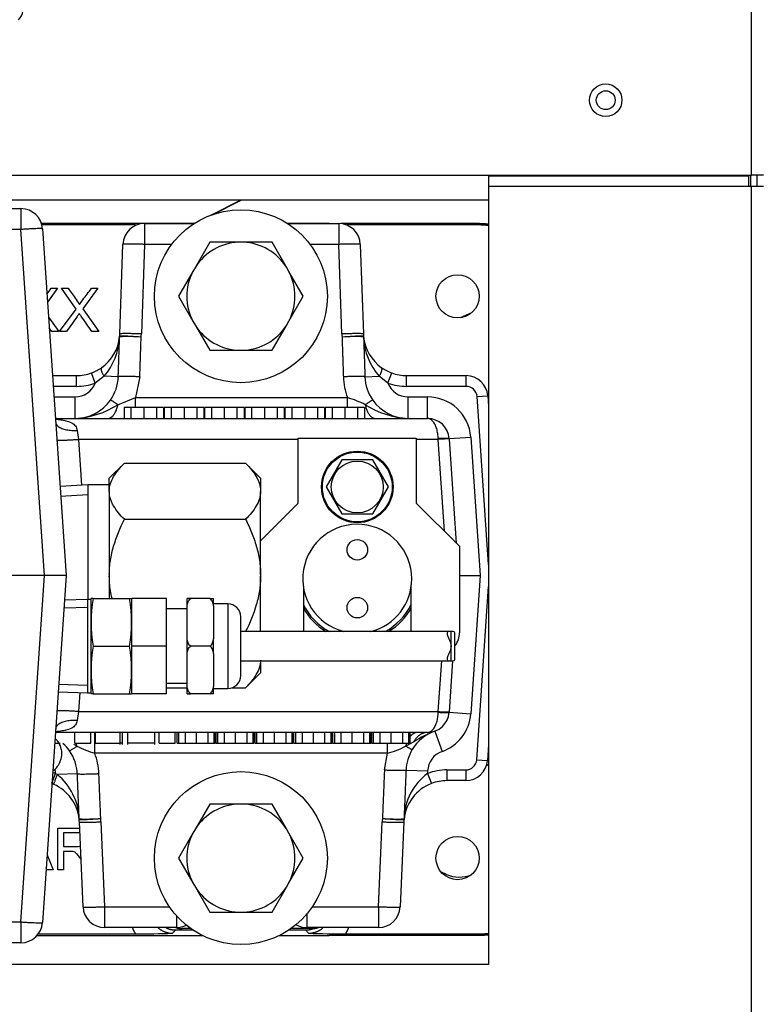
# Model space of a CAD drawing. Extents: x -27 to 97, y -20 to 50.
# Drawn here: x 40 to 44, y -11 to -5 of the extents above; entities that cross this region are included whole.
import ezdxf
from ezdxf.lldxf.tags import DXFTag

# ---------------------------------------------------------------- set-up
doc = ezdxf.new("R2010")
doc.units = 0
doc.header["$MEASUREMENT"] = 0
for name, color, linetype in [('BLT2002', 7, 'CONTINUOUS'), ('BLT7041', 7, 'CONTINUOUS'), ('BLT7720', 7, 'CONTINUOUS'), ('DEFAULT', 7, 'CONTINUOUS'), ('GKT2400', 7, 'CONTINUOUS'), ('GKT2412', 7, 'CONTINUOUS'), ('HLC2910_GASKET', 7, 'CONTINUOUS'), ('JKD6636', 7, 'CONTINUOUS'), ('JKD6981', 7, 'CONTINUOUS'), ('JKD6982', 7, 'CONTINUOUS'), ('JKD6986', 7, 'CONTINUOUS'), ('MSC2466', 7, 'CONTINUOUS'), ('RLV2011', 7, 'CONTINUOUS'), ('TST2050', 7, 'CONTINUOUS'), ('WTR4001', 7, 'CONTINUOUS'), ('WTR4500', 7, 'CONTINUOUS')]:
    doc.layers.add(name, color=color, linetype=linetype)
tags = doc.linetypes.add('HIDDEN2', pattern=[0.1875, 0.125, -0.0625]).pattern_tags.tags
tags[6:7] = [DXFTag(74, 4), DXFTag(75, 0), DXFTag(340, '0'), DXFTag(46, 0.0), DXFTag(50, 0.0), DXFTag(44, 0.0), DXFTag(45, 0.0)]
tags[4:5] = [DXFTag(74, 4), DXFTag(75, 0), DXFTag(340, '0'), DXFTag(46, 0.0), DXFTag(50, 0.0), DXFTag(44, 0.0), DXFTag(45, 0.0)]

# ---------------------------------------------------------------- blocks, each defined once
blk = doc.blocks.new('SE2')
at = {"layer": 'BLT2002', "color": 7, "linetype": 'CONTINUOUS'}
for p, q in [((41.1389, -6.2885), (41.0561, -6.4321)), ((41.3047, -6.2885), (41.1389, -6.2885)), ((41.334, -6.2885), (41.3047, -6.2885)), ((41.4998, -6.2885), (41.334, -6.2885)), ((41.5827, -6.4321), (41.4998, -6.2885)), ((41.0561, -6.4321), (41.0414, -6.4575)), ((41.5973, -6.4575), (41.5827, -6.4321)), ((41.0414, -6.4575), (40.9585, -6.601)), ((41.6802, -6.601), (41.5973, -6.4575)), ((40.9585, -6.601), (41.0414, -6.7446)), ((41.5973, -6.7446), (41.6802, -6.601)), ((41.0414, -6.7446), (41.0561, -6.77)), ((41.0561, -6.77), (41.1389, -6.9135)), ((41.4998, -6.9135), (41.5827, -6.77)), ((41.5827, -6.77), (41.5973, -6.7446)), ((41.1389, -6.9135), (41.3047, -6.9135)), ((41.3047, -6.9135), (41.334, -6.9135)), ((41.334, -6.9135), (41.4998, -6.9135)), ((41.1389, -9.5385), (41.0561, -9.6821)), ((41.3047, -9.5385), (41.1389, -9.5385)), ((41.334, -9.5385), (41.3047, -9.5385)), ((41.4998, -9.5385), (41.334, -9.5385)), ((41.5827, -9.6821), (41.4998, -9.5385)), ((41.0561, -9.6821), (41.0414, -9.7075)), ((41.5973, -9.7075), (41.5827, -9.6821)), ((41.0414, -9.7075), (40.9585, -9.851)), ((41.6802, -9.851), (41.5973, -9.7075)), ((40.9585, -9.851), (41.0414, -9.9946)), ((41.5973, -9.9946), (41.6802, -9.851)), ((41.0414, -9.9946), (41.0561, -10.02)), ((41.0561, -10.02), (41.1389, -10.1635)), ((41.4998, -10.1635), (41.5827, -10.02)), ((41.5827, -10.02), (41.5973, -9.9946)), ((41.1389, -10.1635), (41.3047, -10.1635)), ((41.3047, -10.1635), (41.334, -10.1635)), ((41.334, -10.1635), (41.4998, -10.1635))]:
    blk.add_line(p, q, dxfattribs=at)
for centre, start, end in [((41.3194, -6.601), 92.6868, 147.3132), ((41.3194, -6.601), 32.6868, 87.3132), ((41.3194, -6.601), 152.6868, 207.3132), ((41.3194, -6.601), 332.6868, 27.3132), ((41.3194, -6.601), 212.6868, 267.3132), ((41.3194, -6.601), 272.6868, 327.3132), ((41.3194, -9.851), 92.6868, 147.3132), ((41.3194, -9.851), 32.6868, 87.3132), ((41.3194, -9.851), 152.6868, 207.3132), ((41.3194, -9.851), 332.6868, 27.3132), ((41.3194, -9.851), 212.6868, 267.3132), ((41.3194, -9.851), 272.6868, 327.3132)]:
    blk.add_arc(centre, 0.3128, start, end, dxfattribs=at)
at = {"layer": 'BLT7041', "color": 7, "linetype": 'CONTINUOUS'}
for p, q in [((41.9023, -7.548), (41.8122, -7.704)), ((42.0824, -7.548), (41.9023, -7.548)), ((42.1725, -7.704), (42.0824, -7.548)), ((41.8122, -7.704), (41.9023, -7.86)), ((42.0824, -7.86), (42.1725, -7.704)), ((41.9023, -7.86), (42.0824, -7.86))]:
    blk.add_line(p, q, dxfattribs=at)
for radius in [0.207, 0.202, 0.1501]:
    blk.add_circle((41.9924, -7.704), radius, dxfattribs=at)
at = {"layer": 'BLT7720', "color": 7, "linetype": 'CONTINUOUS'}
for centre in [(41.3194, -6.601), (41.3194, -9.851)]:
    blk.add_circle(centre, 0.5, dxfattribs=at)
at = {"layer": 'GKT2400', "color": 7, "linetype": 'CONTINUOUS'}
for p, q in [((41.3184, -6.0456), (39.7923, -6.0456)), ((41.3184, -6.0456), (41.1442, -6.1327)), ((41.1524, -6.1297), (41.3206, -6.0456)), ((42.7509, -6.0456), (41.3206, -6.0456)), ((42.6521, -6.6973), (42.587, -6.7251)), ((42.5076, -9.946), (42.4784, -9.9335))]:
    blk.add_line(p, q, dxfattribs=at)
blk.add_arc((42.5814, -9.7736), 0.1875, 246.8251, 292.184, dxfattribs=at)
at = {"layer": 'GKT2412', "color": 7, "linetype": 'CONTINUOUS'}
for p, q in [((41.0303, -10.259), (40.9804, -10.259)), ((41.7304, -10.259), (41.6084, -10.259))]:
    blk.add_line(p, q, dxfattribs=at)
for centre, start, end in [((40.9804, -10.134), 252.1758, 270), ((41.7304, -10.134), 270, 287.8242)]:
    blk.add_arc(centre, 0.125, start, end, dxfattribs=at)
at = {"layer": 'HLC2910_GASKET', "color": 7, "linetype": 'CONTINUOUS'}
for centre in [(41.9924, -8.0677), (41.9924, -8.4023)]:
    blk.add_circle(centre, 0.0593, dxfattribs=at)
for radius, start, end in [(0.315, 0, 255.5521), (0.315, 284.4479, 360), (0.345, 205.2506, 242.1482), (0.3543, 208.2932, 239.404), (0.345, 297.8518, 334.7494), (0.3543, 300.596, 331.7068)]:
    blk.add_arc((41.9924, -8.235), radius, start, end, dxfattribs=at)
at = {"layer": 'JKD6636', "color": 7, "linetype": 'CONTINUOUS'}
for p, q in [((41.6514, -7.422), (42.3334, -7.422)), ((41.6514, -7.797), (41.6514, -7.422)), ((42.3334, -7.422), (42.3334, -7.797)), ((41.4334, -8.015), (41.6514, -7.797)), ((42.3334, -7.797), (42.5834, -8.047)), ((42.5834, -8.047), (42.5834, -8.547)), ((41.6804, -8.2781), (41.6804, -8.54)), ((42.3044, -8.54), (42.3044, -8.2781))]:
    blk.add_line(p, q, dxfattribs=at)
blk.add_arc((42.4584, -8.547), 0.125, 322.3674, 360, dxfattribs=at)
at = {"layer": 'JKD6981', "color": 7, "linetype": 'CONTINUOUS'}
for p, q in [((44.2729, -5.8996), (44.2729, 5.2104)), ((39.7968, -5.8996), (44.2729, -5.8996)), ((44.3409, -5.8996), (44.2729, -5.8996))]:
    blk.add_line(p, q, dxfattribs=at)
blk.add_circle((43.4289, -5.4666), 0.094, dxfattribs=at)
at = {"layer": 'JKD6982', "color": 7, "linetype": 'CONTINUOUS'}
for p, q in [((42.7509, -5.8996), (42.7509, -5.9034)), ((42.7509, -5.9034), (44.2573, -5.9034)), ((42.7509, -5.9034), (42.7509, -5.9666)), ((44.2573, -5.9034), (44.2573, -5.8996)), ((44.2573, -5.9666), (44.2573, -5.9034)), ((42.7509, -5.9666), (42.7509, -10.4666)), ((44.2573, -5.9666), (42.7509, -5.9666)), ((44.2729, -5.9666), (44.2573, -5.9666)), ((44.2729, -18.5916), (44.2729, -5.9666)), ((44.3409, -5.9666), (44.2729, -5.9666)), ((42.7509, -10.4666), (39.3885, -10.4666))]:
    blk.add_line(p, q, dxfattribs=at)
blk.add_circle((43.4289, -5.4666), 0.0545, dxfattribs=at)
at = {"layer": 'JKD6986', "color": 7, "linetype": 'CONTINUOUS'}
for p, q in [((44.2689, -5.9666), (44.2689, -5.8996)), ((44.3049, -5.9666), (44.3049, -5.8996))]:
    blk.add_line(p, q, dxfattribs=at)
at = {"layer": 'MSC2466', "color": 7, "linetype": 'CONTINUOUS'}
for p, q in [((40.6454, -7.5665), (40.5584, -7.6535)), ((40.6454, -7.5665), (41.3464, -7.5665)), ((41.4334, -7.6535), (41.3464, -7.5665)), ((40.5584, -7.7266), (40.5584, -7.6535)), ((41.4334, -7.6535), (41.4334, -7.7266)), ((40.4334, -7.691), (40.2734, -7.701)), ((40.4334, -7.691), (40.4334, -8.355)), ((40.5584, -7.691), (40.4334, -7.691)), ((40.5584, -7.7266), (40.5584, -7.7312)), ((40.5584, -7.7312), (40.5584, -8.2114)), ((41.4334, -7.7266), (41.4334, -7.7312)), ((41.4334, -8.2114), (41.4334, -7.7312)), ((40.6454, -7.8912), (41.3464, -7.8912)), ((40.5584, -8.2114), (40.5584, -8.2206)), ((40.5584, -8.2206), (40.5584, -8.3494)), ((41.4334, -8.2114), (41.4334, -8.2206)), ((41.4334, -8.54), (41.4334, -8.2206)), ((41.4334, -8.7055), (41.4334, -8.7785)), ((41.3464, -8.8655), (41.4334, -8.7785)), ((40.8883, -8.8655), (41.0083, -8.8655)), ((41.2687, -8.8655), (41.3464, -8.8655))]:
    blk.add_line(p, q, dxfattribs=at)
at = {"layer": 'MSC2466', "color": 7, "linetype": 'HIDDEN2'}
blk.add_line((40.2769, -7.7579), (40.4334, -7.7481), dxfattribs=at)
at = {"layer": 'MSC2466', "color": 7, "linetype": 'CONTINUOUS'}
for points, knots in [([(40.5584, -7.7266), (40.5586, -7.7126), (40.561, -7.6985), (40.5695, -7.671), (40.5756, -7.6574), (40.5911, -7.6307), (40.6004, -7.6174), (40.6214, -7.5915), (40.633, -7.5789), (40.6454, -7.5665)], [0, 0, 0, 0, 0.25, 0.25, 0.5, 0.5, 0.75, 0.75, 1, 1, 1, 1]), ([(41.3464, -7.5665), (41.3713, -7.5914), (41.3928, -7.6171), (41.4123, -7.6508), (41.4158, -7.6577), (41.4219, -7.6713), (41.4245, -7.6782), (41.4308, -7.6988), (41.4331, -7.7126), (41.4334, -7.7266)], [0, 0, 0, 0, 0.5, 0.5, 0.625, 0.625, 0.75, 0.75, 1, 1, 1, 1]), ([(40.6454, -7.8912), (40.6204, -7.8663), (40.5989, -7.8406), (40.5794, -7.8069), (40.5759, -7.8001), (40.5698, -7.7864), (40.5672, -7.7796), (40.5609, -7.759), (40.5586, -7.7451), (40.5584, -7.7312)], [0, 0, 0, 0, 0.5, 0.5, 0.625, 0.625, 0.75, 0.75, 1, 1, 1, 1]), ([(41.4334, -7.7312), (41.4331, -7.7451), (41.4308, -7.7592), (41.4222, -7.7868), (41.4161, -7.8003), (41.4006, -7.8271), (41.3913, -7.8403), (41.3703, -7.8662), (41.3587, -7.8789), (41.3464, -7.8912)], [0, 0, 0, 0, 0.25, 0.25, 0.5, 0.5, 0.75, 0.75, 1, 1, 1, 1]), ([(40.5584, -8.2114), (40.5586, -8.1836), (40.5609, -8.156), (40.5672, -8.1148), (40.5698, -8.1011), (40.5759, -8.0737), (40.5794, -8.06), (40.5989, -7.9924), (40.6204, -7.9411), (40.6454, -7.8912)], [0, 0, 0, 0, 0.25, 0.25, 0.375, 0.375, 0.5, 0.5, 1, 1, 1, 1]), ([(41.3464, -7.8912), (41.3589, -7.9162), (41.3705, -7.9418), (41.3914, -7.9935), (41.4007, -8.0197), (41.4161, -8.0731), (41.4222, -8.1002), (41.4287, -8.1419), (41.4303, -8.1559), (41.4326, -8.1837), (41.4332, -8.1975), (41.4334, -8.2114)], [0, 0, 0, 0, 0.25, 0.25, 0.5, 0.5, 0.75, 0.75, 0.875, 0.875, 1, 1, 1, 1]), ([(40.5741, -8.35), (40.5706, -8.3348), (40.5676, -8.3195), (40.563, -8.2901), (40.5614, -8.2761), (40.5591, -8.2483), (40.5585, -8.2345), (40.5584, -8.2206)], [0.6103547, 0.6103547, 0.6103547, 0.6103547, 0.75, 0.75, 0.875, 0.875, 1, 1, 1, 1]), ([(41.4334, -8.2206), (41.4331, -8.2484), (41.4308, -8.276), (41.4245, -8.3172), (41.4219, -8.331), (41.4158, -8.3583), (41.4123, -8.372), (41.3928, -8.4396), (41.3713, -8.4909), (41.3464, -8.5408)], [0, 0, 0, 0, 0.25, 0.25, 0.375, 0.375, 0.5, 0.5, 1, 1, 1, 1]), ([(41.4334, -8.7055), (41.4331, -8.7194), (41.4308, -8.7335), (41.4222, -8.7611), (41.4161, -8.7746), (41.4006, -8.8013), (41.3913, -8.8146), (41.3703, -8.8405), (41.3587, -8.8531), (41.3464, -8.8655)], [0, 0, 0, 0, 0.25, 0.25, 0.5, 0.5, 0.75, 0.75, 1, 1, 1, 1])]:
    blk.add_open_spline(points, degree=3, knots=knots, dxfattribs=at)
at = {"layer": 'RLV2011', "color": 7, "linetype": 'CONTINUOUS'}
blk.add_arc((39.9951, -4.9512), 0.0625, 307.5243, 360, dxfattribs=at)
at = {"layer": 'TST2050', "color": 7, "linetype": 'CONTINUOUS'}
for p, q in [((40.4324, -8.355), (40.2986, -8.3592)), ((40.4324, -8.355), (40.4324, -8.895)), ((40.4521, -8.355), (40.4324, -8.355)), ((40.4534, -8.3494), (40.4521, -8.3544)), ((40.4521, -8.3544), (40.4521, -8.8957)), ((40.4648, -8.3494), (40.4534, -8.3494)), ((40.4648, -8.3494), (40.6755, -8.3494)), ((40.6755, -8.3494), (40.687, -8.3494)), ((40.6883, -8.3544), (40.687, -8.3494)), ((40.6883, -8.625), (40.6883, -8.35)), ((40.8883, -8.35), (40.6883, -8.35)), ((40.8883, -8.625), (40.8883, -8.35)), ((41.0083, -8.3922), (41.0083, -8.35)), ((41.0296, -8.35), (41.0083, -8.35)), ((41.1399, -8.35), (41.0296, -8.35)), ((41.1399, -8.35), (41.1612, -8.35)), ((41.1612, -8.3922), (41.1612, -8.35)), ((41.0083, -8.41), (40.8883, -8.41)), ((41.0083, -8.5829), (41.0083, -8.3922)), ((41.2432, -8.38), (41.1612, -8.38)), ((41.1612, -8.3922), (41.1612, -8.5829)), ((41.2432, -8.38), (41.2432, -8.87)), ((41.3182, -8.795), (41.3182, -8.455)), ((42.5343, -8.54), (41.3182, -8.54)), ((42.5343, -8.71), (42.5343, -8.54)), ((41.0083, -8.6672), (41.0083, -8.5829)), ((41.1612, -8.6672), (41.1612, -8.5829)), ((42.5573, -8.6983), (42.5573, -8.5519)), ((40.4648, -8.625), (40.6755, -8.625)), ((40.6883, -8.9), (40.6883, -8.625)), ((40.8883, -8.625), (40.6883, -8.625)), ((40.8883, -8.9), (40.8883, -8.625)), ((41.1399, -8.625), (41.0296, -8.625)), ((41.0083, -8.8579), (41.0083, -8.6672)), ((41.1612, -8.6672), (41.1612, -8.8579)), ((41.3182, -8.71), (42.5343, -8.71)), ((40.8883, -8.84), (41.0083, -8.84)), ((41.0083, -8.9), (41.0083, -8.8579)), ((41.1612, -8.9), (41.1612, -8.8579)), ((41.1612, -8.87), (41.2432, -8.87)), ((40.2626, -8.8897), (40.4324, -8.895)), ((40.4324, -8.895), (40.4521, -8.895)), ((40.4521, -8.8957), (40.4534, -8.9006)), ((40.4648, -8.9006), (40.4534, -8.9006)), ((40.4648, -8.9006), (40.6755, -8.9006)), ((40.6755, -8.9006), (40.687, -8.9006)), ((40.687, -8.9006), (40.6883, -8.8957)), ((40.8883, -8.9), (40.6883, -8.9)), ((41.0083, -8.9), (41.0296, -8.9)), ((41.1399, -8.9), (41.0296, -8.9)), ((41.1612, -8.9), (41.1399, -8.9))]:
    blk.add_line(p, q, dxfattribs=at)
at = {"layer": 'TST2050', "color": 7, "linetype": 'HIDDEN2'}
for p, q in [((40.3, -8.4035), (40.4324, -8.3994)), ((40.264, -8.8453), (40.4324, -8.8506))]:
    blk.add_line(p, q, dxfattribs=at)
at = {"layer": 'TST2050', "color": 7, "linetype": 'CONTINUOUS'}
for centre, radius, start, end in [((41.2901, -8.4872), 0.8368, 170.5216, 189.4784), ((39.8502, -8.4872), 0.8368, 350.5216, 9.4784), ((41.2432, -8.455), 0.075, 0, 90), ((41.2901, -8.7628), 0.8368, 170.5216, 189.4784), ((39.8502, -8.7628), 0.8368, 350.5216, 9.4784), ((41.2432, -8.795), 0.075, 270, 360)]:
    blk.add_arc(centre, radius, start, end, dxfattribs=at)
for points, knots in [([(41.0083, -8.3922), (41.0092, -8.3842), (41.0107, -8.3765), (41.0153, -8.3652), (41.0172, -8.3616), (41.0223, -8.3549), (41.0255, -8.3519), (41.0296, -8.35)], [0, 0, 0, 0, 0.5, 0.5, 0.75, 0.75, 1, 1, 1, 1]), ([(41.1612, -8.3922), (41.1603, -8.3842), (41.1588, -8.3765), (41.1542, -8.3652), (41.1523, -8.3616), (41.1472, -8.3549), (41.144, -8.3519), (41.1399, -8.35)], [0, 0, 0, 0, 0.5, 0.5, 0.75, 0.75, 1, 1, 1, 1]), ([(42.5343, -8.54), (42.5241, -8.54), (42.5167, -8.5409), (42.5102, -8.5487), (42.5111, -8.5553), (42.5168, -8.5714), (42.5214, -8.5809), (42.5301, -8.6014), (42.5344, -8.613), (42.5343, -8.6374), (42.5301, -8.6488), (42.5214, -8.6693), (42.5167, -8.6786), (42.5111, -8.6947), (42.5102, -8.7014), (42.5166, -8.709), (42.5241, -8.71), (42.5343, -8.71)], [0, 0, 0, 0, 0.125, 0.125, 0.25, 0.25, 0.375, 0.375, 0.5, 0.5, 0.625, 0.625, 0.75, 0.75, 0.875, 0.875, 1, 1, 1, 1]), ([(42.5573, -8.5516), (42.5573, -8.5488), (42.5567, -8.5465), (42.5521, -8.541), (42.5446, -8.54), (42.5343, -8.54)], [0.8190744, 0.8190744, 0.8190744, 0.8190744, 0.875, 0.875, 1, 1, 1, 1]), ([(41.0296, -8.625), (41.0255, -8.6231), (41.0223, -8.6201), (41.0172, -8.6135), (41.0153, -8.6098), (41.0107, -8.5986), (41.0092, -8.5908), (41.0083, -8.5829)], [0, 0, 0, 0, 0.25, 0.25, 0.5, 0.5, 1, 1, 1, 1]), ([(41.1399, -8.625), (41.144, -8.6231), (41.1472, -8.6201), (41.1523, -8.6135), (41.1542, -8.6098), (41.1588, -8.5986), (41.1603, -8.5908), (41.1612, -8.5829)], [0, 0, 0, 0, 0.25, 0.25, 0.5, 0.5, 1, 1, 1, 1]), ([(41.0083, -8.6672), (41.0092, -8.6592), (41.0107, -8.6515), (41.0153, -8.6402), (41.0172, -8.6366), (41.0223, -8.6299), (41.0255, -8.6269), (41.0296, -8.625)], [0, 0, 0, 0, 0.5, 0.5, 0.75, 0.75, 1, 1, 1, 1]), ([(41.1612, -8.6672), (41.1603, -8.6592), (41.1588, -8.6515), (41.1542, -8.6402), (41.1523, -8.6366), (41.1472, -8.6299), (41.144, -8.6269), (41.1399, -8.625)], [0, 0, 0, 0, 0.5, 0.5, 0.75, 0.75, 1, 1, 1, 1]), ([(42.5343, -8.71), (42.5446, -8.71), (42.552, -8.7091), (42.5567, -8.7035), (42.5573, -8.7012), (42.5573, -8.6985)], [0, 0, 0, 0, 0.125, 0.125, 0.1807905, 0.1807905, 0.1807905, 0.1807905]), ([(41.0296, -8.9), (41.0255, -8.8981), (41.0223, -8.8951), (41.0172, -8.8885), (41.0153, -8.8848), (41.0107, -8.8736), (41.0092, -8.8658), (41.0083, -8.8579)], [0, 0, 0, 0, 0.25, 0.25, 0.5, 0.5, 1, 1, 1, 1]), ([(41.1399, -8.9), (41.144, -8.8981), (41.1472, -8.8951), (41.1523, -8.8885), (41.1542, -8.8848), (41.1588, -8.8736), (41.1603, -8.8658), (41.1612, -8.8579)], [0, 0, 0, 0, 0.25, 0.25, 0.5, 0.5, 1, 1, 1, 1])]:
    blk.add_open_spline(points, degree=3, knots=knots, dxfattribs=at)
at = {"layer": 'WTR4001', "color": 7, "linetype": 'CONTINUOUS'}
for p, q in [((38.3846, -6.094), (40.0475, -6.094)), ((40.0475, -6.094), (40.0475, -6.2146)), ((40.7618, -6.18), (41.0496, -6.18)), ((40.7618, -6.18), (40.7618, -6.3006)), ((41.5891, -6.18), (41.8849, -6.18)), ((41.8849, -6.18), (41.8849, -6.3006)), ((40.0475, -6.2146), (38.377, -6.2146)), ((40.1834, -8.216), (40.0475, -6.2146)), ((40.1722, -6.2105), (40.3084, -8.216)), ((40.6188, -6.8187), (40.6369, -6.3006)), ((40.7618, -6.3006), (40.7437, -6.8187)), ((40.9196, -6.3006), (40.7618, -6.3006)), ((41.8849, -6.3006), (41.7191, -6.3006)), ((41.903, -6.8187), (41.8849, -6.3006)), ((42.0098, -6.3006), (42.0279, -6.8187)), ((40.2299, -7.06), (40.3689, -7.06)), ((40.3689, -7.122), (40.3689, -7.06)), ((40.477, -7.1027), (40.4555, -7.0445)), ((42.1697, -7.1027), (42.1912, -7.0445)), ((42.2778, -7.06), (42.6221, -7.06)), ((42.2778, -7.122), (42.2778, -7.06)), ((42.6221, -7.122), (42.6221, -7.06)), ((40.528, -7.0639), (40.477, -7.1027)), ((40.6101, -7.0667), (40.528, -7.0639)), ((40.7349, -7.0667), (40.7106, -7.1874)), ((42.0366, -7.0667), (42.1187, -7.0639)), ((42.1697, -7.1027), (42.1187, -7.0639)), ((40.3689, -7.122), (40.2341, -7.122)), ((42.6221, -7.122), (42.2778, -7.122)), ((42.6849, -7.1807), (42.7468, -7.1765)), ((42.7468, -7.1765), (42.7509, -7.2367)), ((40.2382, -7.183), (40.3603, -7.183)), ((40.3603, -7.308), (40.3603, -7.183)), ((40.608, -7.2281), (40.7106, -7.1874)), ((40.7106, -7.1874), (41.9361, -7.1874)), ((40.7106, -7.2463), (40.7106, -7.1874)), ((41.9361, -7.2463), (41.9361, -7.1874)), ((42.2864, -7.183), (42.3989, -7.183)), ((42.2864, -7.308), (42.2864, -7.183)), ((42.3989, -7.308), (42.3989, -7.183)), ((42.7509, -8.1518), (42.6849, -7.1807)), ((40.6835, -7.245), (40.6438, -7.245)), ((40.6438, -7.245), (40.6438, -7.308)), ((40.7398, -7.245), (40.6546, -7.245)), ((40.7582, -7.245), (40.6835, -7.245)), ((40.6835, -7.245), (40.6835, -7.308)), ((40.8315, -7.245), (40.7582, -7.245)), ((40.7582, -7.245), (40.7582, -7.308)), ((40.8722, -7.245), (40.8315, -7.245)), ((40.8315, -7.245), (40.8315, -7.308)), ((40.8722, -7.245), (40.8722, -7.308)), ((40.916, -7.245), (40.8763, -7.245)), ((40.8763, -7.245), (40.8763, -7.308)), ((40.9908, -7.245), (40.916, -7.245)), ((40.916, -7.245), (40.916, -7.308)), ((41.064, -7.245), (40.9908, -7.245)), ((40.9908, -7.245), (40.9908, -7.308)), ((41.1047, -7.245), (41.064, -7.245)), ((41.064, -7.245), (41.064, -7.308)), ((41.1047, -7.245), (41.1047, -7.308)), ((41.1486, -7.245), (41.1089, -7.245)), ((41.1089, -7.245), (41.1089, -7.308)), ((41.2233, -7.245), (41.1486, -7.245)), ((41.1486, -7.245), (41.1486, -7.308)), ((41.2966, -7.245), (41.2233, -7.245)), ((41.2233, -7.245), (41.2233, -7.308)), ((41.3373, -7.245), (41.2966, -7.245)), ((41.2966, -7.245), (41.2966, -7.308)), ((41.3373, -7.245), (41.3373, -7.308)), ((41.3811, -7.245), (41.3414, -7.245)), ((41.3414, -7.245), (41.3414, -7.308)), ((41.4559, -7.245), (41.3811, -7.245)), ((41.3811, -7.245), (41.3811, -7.308)), ((41.5291, -7.245), (41.4559, -7.245)), ((41.4559, -7.245), (41.4559, -7.308)), ((41.5698, -7.245), (41.5291, -7.245)), ((41.5291, -7.245), (41.5291, -7.308)), ((41.5698, -7.245), (41.5698, -7.308)), ((41.6137, -7.245), (41.574, -7.245)), ((41.574, -7.245), (41.574, -7.308)), ((41.6884, -7.245), (41.6137, -7.245)), ((41.6137, -7.245), (41.6137, -7.308)), ((41.7617, -7.245), (41.6884, -7.245)), ((41.6884, -7.245), (41.6884, -7.308)), ((41.8024, -7.245), (41.7617, -7.245)), ((41.7617, -7.245), (41.7617, -7.308)), ((41.8024, -7.245), (41.8024, -7.308)), ((41.8463, -7.245), (41.8066, -7.245)), ((41.8066, -7.245), (41.8066, -7.308)), ((41.921, -7.245), (41.8463, -7.245)), ((41.8463, -7.245), (41.8463, -7.308)), ((41.9943, -7.245), (41.921, -7.245)), ((41.921, -7.245), (41.921, -7.308)), ((42.035, -7.245), (41.9943, -7.245)), ((41.9943, -7.245), (41.9943, -7.308)), ((42.035, -7.245), (42.035, -7.308)), ((40.2467, -7.308), (42.3989, -7.308)), ((40.3729, -7.3771), (40.3799, -7.4286)), ((40.3799, -7.4286), (40.3978, -7.6932)), ((41.6514, -7.4286), (40.3799, -7.4286)), ((42.4609, -7.4286), (42.3334, -7.4286)), ((42.4609, -7.4286), (42.4608, -7.4245)), ((42.497, -7.9607), (42.4609, -7.4286)), ((42.5236, -7.4245), (42.6483, -7.4161)), ((42.5236, -7.4245), (42.5237, -7.4266)), ((42.5237, -7.4266), (42.5646, -8.0283)), ((42.6483, -7.4161), (42.7026, -8.216)), ((40.1834, -8.216), (39.9864, -8.216)), ((40.0473, -10.2204), (40.1834, -8.216)), ((40.3084, -8.216), (40.1721, -10.2245)), ((40.3084, -8.216), (40.1834, -8.216)), ((42.5834, -8.216), (42.7026, -8.216)), ((42.7026, -8.216), (42.6484, -9.0159)), ((42.6829, -9.2823), (42.7509, -8.2803)), ((42.4609, -9.0034), (42.4808, -8.71)), ((42.5439, -8.7095), (42.5238, -9.0054)), ((40.3874, -8.8936), (40.3799, -9.0034)), ((40.3799, -9.0034), (40.3729, -9.055)), ((40.3799, -9.0034), (42.4609, -9.0034)), ((42.4608, -9.0075), (42.4609, -9.0034)), ((42.5238, -9.0054), (42.5236, -9.0075)), ((42.5236, -9.0075), (42.6484, -9.0159)), ((42.3989, -9.124), (40.2467, -9.124)), ((40.3594, -9.1865), (40.3594, -9.124)), ((40.4511, -9.1865), (40.4511, -9.124)), ((40.474, -9.2446), (40.474, -9.124)), ((40.4757, -9.1865), (40.4757, -9.124)), ((40.4784, -9.1865), (40.4784, -9.124)), ((40.622, -9.1943), (40.622, -9.124)), ((40.634, -9.1943), (40.634, -9.124)), ((40.6633, -9.124), (40.6633, -9.1943)), ((40.8208, -9.1943), (40.8208, -9.124)), ((40.8474, -9.1865), (40.8474, -9.124)), ((40.939, -9.1865), (40.939, -9.124)), ((40.9509, -9.1865), (40.9509, -9.124)), ((40.9613, -9.1865), (40.9613, -9.124)), ((40.9998, -9.1865), (40.9998, -9.124)), ((41.0631, -9.1865), (41.0631, -9.124)), ((41.1302, -9.1865), (41.1302, -9.124)), ((41.1652, -9.1865), (41.1652, -9.124)), ((41.172, -9.1865), (41.172, -9.124)), ((41.176, -9.1865), (41.176, -9.124)), ((41.1864, -9.1865), (41.1864, -9.124)), ((41.2248, -9.1865), (41.2248, -9.124)), ((41.2882, -9.1865), (41.2882, -9.124)), ((41.3552, -9.1865), (41.3552, -9.124)), ((41.3903, -9.1865), (41.3903, -9.124)), ((41.397, -9.1865), (41.397, -9.124)), ((41.4011, -9.1865), (41.4011, -9.124)), ((41.4115, -9.1865), (41.4115, -9.124)), ((41.4499, -9.1865), (41.4499, -9.124)), ((41.5133, -9.1865), (41.5133, -9.124)), ((41.5803, -9.1865), (41.5803, -9.124)), ((41.6154, -9.1865), (41.6154, -9.124)), ((41.6221, -9.1865), (41.6221, -9.124)), ((41.6261, -9.1865), (41.6261, -9.124)), ((41.6366, -9.1865), (41.6366, -9.124)), ((41.675, -9.1865), (41.675, -9.124)), ((41.7384, -9.1865), (41.7384, -9.124)), ((41.8054, -9.1865), (41.8054, -9.124)), ((41.8404, -9.1865), (41.8404, -9.124)), ((41.8472, -9.1865), (41.8472, -9.124)), ((41.8512, -9.1865), (41.8512, -9.124)), ((41.8617, -9.1865), (41.8617, -9.124)), ((41.9001, -9.1865), (41.9001, -9.124)), ((41.9634, -9.1865), (41.9634, -9.124)), ((42.0305, -9.1865), (42.0305, -9.124)), ((42.0655, -9.1865), (42.0655, -9.124)), ((42.0723, -9.1865), (42.0723, -9.124)), ((42.0763, -9.1865), (42.0763, -9.124)), ((42.0867, -9.1865), (42.0867, -9.124)), ((42.1252, -9.1865), (42.1252, -9.124)), ((42.1885, -9.1865), (42.1885, -9.124)), ((42.2556, -9.1865), (42.2556, -9.124)), ((42.2906, -9.1865), (42.2906, -9.124)), ((42.2974, -9.1865), (42.2974, -9.124)), ((42.4406, -9.1169), (42.4823, -9.2347)), ((40.2422, -9.1865), (40.2733, -9.1865)), ((40.3594, -9.1865), (40.4511, -9.1865)), ((40.4757, -9.1865), (40.4784, -9.1865)), ((40.4784, -9.1865), (40.622, -9.1865)), ((40.634, -9.1865), (40.622, -9.1865)), ((40.8208, -9.1865), (40.6633, -9.1865)), ((40.8474, -9.1865), (40.939, -9.1865)), ((40.9509, -9.1865), (40.9613, -9.1865)), ((40.9613, -9.1865), (40.9998, -9.1865)), ((40.9998, -9.1865), (41.0631, -9.1865)), ((41.0631, -9.1865), (41.1302, -9.1865)), ((41.1302, -9.1865), (41.1652, -9.1865)), ((41.1652, -9.1865), (41.172, -9.1865)), ((41.176, -9.1865), (41.1864, -9.1865)), ((41.1864, -9.1865), (41.2248, -9.1865)), ((41.2248, -9.1865), (41.2882, -9.1865)), ((41.2882, -9.1865), (41.3552, -9.1865)), ((41.3552, -9.1865), (41.3903, -9.1865)), ((41.3903, -9.1865), (41.397, -9.1865)), ((41.4011, -9.1865), (41.4115, -9.1865)), ((41.4115, -9.1865), (41.4499, -9.1865)), ((41.4499, -9.1865), (41.5133, -9.1865)), ((41.5133, -9.1865), (41.5803, -9.1865)), ((41.5803, -9.1865), (41.6154, -9.1865)), ((41.6154, -9.1865), (41.6221, -9.1865)), ((41.6261, -9.1865), (41.6366, -9.1865)), ((41.6366, -9.1865), (41.675, -9.1865)), ((41.675, -9.1865), (41.7384, -9.1865)), ((41.7384, -9.1865), (41.8054, -9.1865)), ((41.8054, -9.1865), (41.8404, -9.1865)), ((41.8404, -9.1865), (41.8472, -9.1865)), ((41.8512, -9.1865), (41.8617, -9.1865)), ((41.8617, -9.1865), (41.9001, -9.1865)), ((41.9001, -9.1865), (41.9634, -9.1865)), ((41.9634, -9.1865), (42.0305, -9.1865)), ((42.0305, -9.1865), (42.0655, -9.1865)), ((42.0655, -9.1865), (42.0723, -9.1865)), ((42.0763, -9.1865), (42.1692, -9.1865)), ((42.0867, -9.1865), (42.1252, -9.1865)), ((42.1252, -9.1865), (42.1885, -9.1865)), ((42.1662, -9.2446), (42.1662, -9.1855)), ((42.1885, -9.1865), (42.2556, -9.1865)), ((42.207, -9.1865), (42.2974, -9.1865)), ((42.2556, -9.1865), (42.2906, -9.1865)), ((42.3196, -9.1781), (42.2722, -9.2039)), ((42.7509, -9.196), (42.7447, -9.2865)), ((42.1662, -9.2446), (40.474, -9.2446)), ((42.1494, -9.3409), (42.1662, -9.2446)), ((42.6829, -9.2823), (42.7447, -9.2865)), ((42.5111, -9.341), (42.62, -9.341)), ((42.5111, -9.341), (42.5111, -9.403)), ((42.62, -9.341), (42.62, -9.403)), ((40.2269, -9.4169), (40.2481, -9.362)), ((40.2481, -9.362), (40.258, -9.3683)), ((40.3734, -9.3633), (40.258, -9.3683)), ((42.2742, -9.3419), (42.3991, -9.3472)), ((42.3991, -9.3472), (42.3985, -9.3621)), ((42.3985, -9.3621), (42.4208, -9.4199)), ((40.2374, -9.4247), (40.2266, -9.4202)), ((42.62, -9.403), (42.5111, -9.403)), ((40.4064, -10.1334), (40.3854, -9.6423)), ((40.5102, -9.6413), (40.5312, -10.1324)), ((42.1155, -10.1324), (42.1365, -9.6413)), ((42.2614, -9.6423), (42.2404, -10.1334)), ((40.5312, -10.1324), (40.906, -10.1324)), ((40.5312, -10.1324), (40.5312, -10.253)), ((41.7327, -10.1324), (42.1155, -10.1324)), ((42.1155, -10.1324), (42.1155, -10.253)), ((40.9464, -10.184), (40.9464, -10.253)), ((41.7004, -10.1748), (41.7004, -10.253)), ((39.834, -10.2204), (40.0473, -10.2204)), ((40.0473, -10.2204), (40.0473, -10.341)), ((40.9464, -10.253), (40.5312, -10.253)), ((42.1155, -10.253), (41.7004, -10.253)), ((40.0473, -10.341), (39.599, -10.341))]:
    blk.add_line(p, q, dxfattribs=at)
for centre, radius, start, end in [((40.0475, -6.219), 0.125, 3.8849, 90), ((40.7618, -6.305), 0.125, 90, 178), ((41.8849, -6.305), 0.125, 2, 90), ((40.3689, -6.81), 0.25, 305.3111, 354.4598), ((40.3689, -6.81), 0.25, 354.4598, 358), ((40.68, -6.8375), 0.062, 174.901, 178.1152), ((40.6664, -7.8707), 1.0363, 85.7803, 92.6763), ((40.6302, -8.0468), 1.2148, 84.6909, 90.5671), ((40.3689, -6.8056), 0.375, 355.1777, 358), ((42.2778, -6.8056), 0.375, 182, 184.8223), ((42.0171, -8.0608), 1.2289, 89.4666, 95.2755), ((41.9804, -7.8707), 1.0363, 87.3237, 94.2197), ((42.2778, -6.81), 0.25, 182, 185.5402), ((41.9667, -6.8375), 0.062, 1.8848, 5.099), ((42.2778, -6.81), 0.25, 185.5402, 234.6889), ((40.2461, -6.8212), 0.372, 319.2815, 357.4114), ((42.0117, -6.8385), 0.0173, 1.7384, 10.0202), ((42.4006, -6.8212), 0.372, 182.5867, 220.7204), ((40.3689, -6.81), 0.25, 270, 290.2681), ((40.3689, -6.81), 0.25, 290.2681, 305.3111), ((42.2778, -6.81), 0.25, 234.6889, 249.7319), ((42.2778, -6.81), 0.25, 249.7319, 270), ((42.6221, -7.185), 0.125, 3.8849, 90), ((40.3603, -7.058), 0.125, 270, 339.0562), ((40.3689, -6.81), 0.312, 270, 290.2681), ((40.3606, -7.0582), 0.2497, 324.9799, 358.0411), ((42.2858, -7.054), 0.3742, 181.944, 200.8718), ((42.2862, -7.0582), 0.2497, 181.9595, 215.0196), ((42.2864, -7.058), 0.125, 200.9438, 270), ((42.2778, -6.81), 0.312, 249.7319, 270), ((42.6221, -7.185), 0.063, 3.8849, 90), ((40.3603, -7.058), 0.25, 270, 324.9824), ((40.3299, -6.7898), 0.5191, 273.3532, 302.3978), ((41.7568, -7.7885), 0.6273, 63.2956, 73.3883), ((42.3168, -6.7898), 0.5191, 237.6022, 266.6468), ((42.2864, -7.058), 0.25, 215.0176, 270), ((42.3989, -7.433), 0.25, 3.8849, 90), ((42.3989, -7.433), 0.125, 3.8849, 90), ((42.3989, -8.999), 0.125, 270, 356.1177), ((42.3989, -8.999), 0.25, 289.4785, 356.1177), ((42.524, -9.3525), 0.25, 109.4785, 148.8959), ((42.7, -9.7789), 0.711, 111.3906, 122.336), ((40.1237, -9.374), 0.25, 35.0176, 48.2417), ((40.0933, -9.6422), 0.5191, 57.6022, 59.9428), ((40.6533, -8.6435), 0.6273, 243.2956, 253.3883), ((42.043, -8.7658), 0.4944, 284.4225, 297.6116), ((42.5237, -9.3524), 0.2497, 148.8941, 177.5874), ((40.1239, -9.3738), 0.2497, 2.409, 35.0195), ((40.1243, -9.378), 0.3742, 2.3937, 20.8718), ((42.524, -9.3525), 0.125, 109.4785, 177.5511), ((42.62, -9.278), 0.063, 270, 356.1177), ((40.1237, -9.374), 0.125, 5.5162, 16.6058), ((42.5111, -9.653), 0.312, 90, 111.1693), ((42.62, -9.278), 0.125, 270, 356.1177), ((40.1356, -9.653), 0.312, 68.8666, 72.1931), ((40.042, -9.6337), 0.3422, 1.9806, 50.8721), ((42.597, -9.6312), 0.3344, 126.4154, 178.4054), ((40.1356, -9.653), 0.25, 6.2105, 65.9635), ((42.5111, -9.653), 0.25, 111.1693, 173.7895), ((42.5111, -9.653), 0.25, 90, 111.1693), ((40.4013, -9.6212), 0.0173, 182.1723, 190.9685), ((40.1356, -9.653), 0.25, 2.4489, 6.2105), ((40.4235, -8.5799), 1.0453, 267.8524, 274.6853), ((40.4463, -9.622), 0.062, 182.3273, 185.7406), ((40.3832, -8.3992), 1.229, 270.0661, 275.8709), ((40.1356, -9.6574), 0.375, 2.4489, 5.4475), ((42.5111, -9.6574), 0.375, 174.5525, 177.5511), ((42.2569, -8.5273), 1.101, 263.7912, 270.2718), ((42.2232, -8.5799), 1.0453, 265.3147, 272.1476), ((42.5111, -9.653), 0.25, 173.7895, 177.5511), ((42.2004, -9.622), 0.062, 354.2594, 357.6727), ((40.5312, -10.128), 0.125, 182.4489, 270), ((42.1155, -10.128), 0.125, 270, 357.5511), ((40.0473, -10.216), 0.125, 270, 356.1177), ((40.9464, -10.128), 0.125, 270, 297.4224), ((41.7004, -10.128), 0.125, 240.0664, 270)]:
    blk.add_arc(centre, radius, start, end, dxfattribs=at)
for points, weights in [([(40.1722, -6.2105), (40.1719, -6.2062), (40.0475, -6.2146)], [1, 0.707942274216, 1]), ([(40.7618, -6.3006), (40.637, -6.2963), (40.6369, -6.3006)], [1, 0.707537269291, 1]), ([(42.0098, -6.3006), (42.0097, -6.2963), (41.8849, -6.3006)], [1, 0.707537269291, 1]), ([(40.6178, -6.8341), (40.6176, -6.836), (40.6177, -6.838)], [1, 0.998727646552, 1]), ([(40.7437, -6.8187), (40.6189, -6.8144), (40.6188, -6.8187)], [1, 0.707537269291, 1]), ([(42.0279, -6.8187), (42.0278, -6.8144), (41.903, -6.8187)], [1, 0.707537269291, 1]), ([(42.029, -6.838), (42.0291, -6.836), (42.0289, -6.8341)], [1, 0.998727646504, 1]), ([(40.6101, -7.0667), (40.6141, -6.951), (40.618, -6.8355)], [1, 0.999869312632, 1]), ([(40.7349, -7.0667), (40.7388, -6.9519), (40.7426, -6.8372)], [1, 0.999871214573, 1]), ([(41.9041, -6.8372), (41.9079, -6.9519), (41.9118, -7.0667)], [1, 0.999871214559, 1]), ([(42.0287, -6.8355), (42.0327, -6.951), (42.0366, -7.0667)], [1, 0.999869313388, 1]), ([(40.5134, -7.014), (40.502, -7.0221), (40.528, -7.0639)], [1, 0.77711868704, 1]), ([(42.1187, -7.0639), (42.1447, -7.0221), (42.1333, -7.014)], [1, 0.777118687041, 1]), ([(40.7349, -7.0667), (40.6136, -7.0626), (40.6101, -7.0667)], [1, 0.717436575111, 1]), ([(42.0366, -7.0667), (42.0331, -7.0626), (41.9118, -7.0667)], [1, 0.71743657511, 1]), ([(40.5487, -7.308), (40.5923, -7.308), (40.608, -7.2281)], [1, 0.824846076283, 1]), ([(40.608, -7.2281), (40.5661, -7.2), (40.565, -7.2015)], [1, 0.893278619006, 1]), ([(42.0817, -7.2015), (42.0807, -7.2), (42.0387, -7.2281)], [1, 0.893278619012, 1]), ([(42.0387, -7.2281), (42.0544, -7.308), (42.098, -7.308)], [1, 0.824846076283, 1]), ([(40.2482, -7.3296), (40.2518, -7.3836), (40.3729, -7.3771)], [1, 0.717749954313, 1]), ([(42.4608, -7.4245), (42.4568, -7.308), (42.3989, -7.308)], [1, 0.73066834955, 1]), ([(40.2552, -7.4328), (40.2555, -7.4371), (40.3799, -7.4286)], [1, 0.707942274216, 1]), ([(42.5236, -7.4245), (42.5233, -7.4203), (42.4608, -7.4245)], [1, 0.708727873637, 1]), ([(42.5237, -7.4266), (42.5236, -7.4244), (42.4609, -7.4286)], [1, 0.707942274215, 1]), ([(40.3799, -9.0034), (40.2555, -8.9949), (40.2552, -8.9993)], [1, 0.707941704208, 1]), ([(40.3729, -9.055), (40.2519, -9.0484), (40.2482, -9.1025)], [1, 0.717742074856, 1]), ([(42.3989, -9.124), (42.4569, -9.124), (42.4608, -9.0075)], [1, 0.730652524533, 1]), ([(42.4608, -9.0075), (42.5234, -9.0117), (42.5236, -9.0075)], [1, 0.70872566366, 1]), ([(42.4609, -9.0034), (42.5236, -9.0076), (42.5238, -9.0054)], [1, 0.707941704208, 1]), ([(42.3415, -9.124), (42.317, -9.124), (42.2974, -9.1485)], [1, 0.949812958154, 1]), ([(42.3989, -9.124), (42.3483, -9.124), (42.3196, -9.1781)], [1, 0.885143355929, 1]), ([(40.3284, -9.2306), (40.3294, -9.232), (40.3714, -9.2039)], [1, 0.893278619018, 1]), ([(40.3714, -9.2039), (40.3695, -9.1942), (40.3668, -9.1852)], [1, 0.996538534679, 1]), ([(42.2776, -9.1852), (42.2744, -9.1942), (42.2722, -9.2039)], [1, 0.996538534668, 1]), ([(42.2722, -9.2039), (42.3091, -9.2248), (42.3099, -9.2234)], [1, 0.911357012813, 1]), ([(42.1494, -9.3409), (42.1435, -9.4815), (42.1378, -9.6218)], [1, 0.999807182007, 1]), ([(42.1494, -9.3409), (42.271, -9.346), (42.2742, -9.3419)], [1, 0.716344094838, 1]), ([(40.258, -9.3683), (40.2337, -9.423), (40.2374, -9.4247)], [1, 0.718932476822, 1]), ([(40.3734, -9.3633), (40.3769, -9.3674), (40.4982, -9.3624)], [1, 0.717388966941, 1]), ([(40.3843, -9.6245), (40.3789, -9.494), (40.3734, -9.3633)], [1, 0.999833221977, 1]), ([(40.5089, -9.6218), (40.5036, -9.4922), (40.4982, -9.3624)], [1, 0.999835503889, 1]), ([(42.2742, -9.3419), (42.2683, -9.4833), (42.2624, -9.6245)], [1, 0.999804712356, 1]), ([(40.384, -9.6219), (40.3839, -9.6239), (40.3841, -9.626)], [1, 0.998563756672, 1]), ([(42.2626, -9.626), (42.2628, -9.6239), (42.2627, -9.6219)], [1, 0.998563756753, 1]), ([(40.3854, -9.6423), (40.3855, -9.6467), (40.5102, -9.6413)], [1, 0.707633808035, 1]), ([(42.1365, -9.6413), (42.2612, -9.6467), (42.2614, -9.6423)], [1, 0.707633808034, 1]), ([(40.4064, -10.1334), (40.4065, -10.1377), (40.5312, -10.1324)], [1, 0.707633808034, 1]), ([(42.1155, -10.1324), (42.2402, -10.1377), (42.2404, -10.1334)], [1, 0.707633808035, 1]), ([(40.0473, -10.2204), (40.1718, -10.2288), (40.1721, -10.2245)], [1, 0.707941704208, 1])]:
    blk.add_rational_spline(points, weights, degree=2, dxfattribs=at)
for points in [[(40.6178, -6.8341), (40.6179, -6.833), (40.618, -6.8321), (40.6182, -6.832)], [(42.0285, -6.832), (42.0287, -6.8321), (42.0288, -6.833), (42.0289, -6.8341)], [(40.3846, -9.6282), (40.3844, -9.6281), (40.3843, -9.6272), (40.3841, -9.626)], [(42.2626, -9.626), (42.2625, -9.6272), (42.2623, -9.6281), (42.2621, -9.6282)]]:
    blk.add_open_spline(points, degree=3, dxfattribs=at)
for points, knots in [([(40.618, -6.8355), (40.618, -6.8355), (40.6179, -6.8355), (40.6179, -6.8356), (40.6179, -6.8357), (40.6179, -6.8358), (40.6179, -6.836), (40.6178, -6.8364), (40.6178, -6.8368), (40.6178, -6.8373), (40.6177, -6.8375), (40.6177, -6.8378), (40.6177, -6.838)], [0, 0, 0, 0, 0.134643, 0.134643, 0.134643, 0.315648, 0.315648, 0.315648, 0.792865, 0.792865, 0.792865, 1, 1, 1, 1]), ([(40.2529, -7.3124), (40.2534, -7.3124), (40.254, -7.3125), (40.2651, -7.3135), (40.2755, -7.3146), (40.2958, -7.3179), (40.3056, -7.3199), (40.3243, -7.3254), (40.3334, -7.3288), (40.3495, -7.338), (40.3568, -7.3438), (40.365, -7.3546), (40.3674, -7.3587), (40.371, -7.3674), (40.3722, -7.3721), (40.3729, -7.3771)], [0.3680707, 0.3680707, 0.3680707, 0.3680707, 0.375, 0.375, 0.5, 0.5, 0.625, 0.625, 0.75, 0.75, 0.875, 0.875, 0.9375, 0.9375, 1, 1, 1, 1]), ([(40.3729, -9.055), (40.3722, -9.0599), (40.371, -9.0646), (40.3674, -9.0733), (40.3651, -9.0773), (40.3568, -9.0883), (40.3495, -9.094), (40.3334, -9.1032), (40.3244, -9.1066), (40.3057, -9.1121), (40.2959, -9.1141), (40.2735, -9.1177), (40.2607, -9.1191), (40.2477, -9.1201)], [0, 0, 0, 0, 0.0625, 0.0625, 0.125, 0.125, 0.25, 0.25, 0.375, 0.375, 0.5, 0.5, 0.6534187, 0.6534187, 0.6534187, 0.6534187]), ([(40.2452, -9.1588), (40.2498, -9.1633), (40.2634, -9.1792), (40.2797, -9.2119), (40.2845, -9.2566), (40.274, -9.2976), (40.2557, -9.3262), (40.2421, -9.3396), (40.2365, -9.3442)], [0.1267794, 0.1267794, 0.1267794, 0.1267794, 0.1455339, 0.1875333, 0.2315818, 0.2743797, 0.3087051, 0.3298345, 0.3298345, 0.3298345, 0.3298345]), ([(42.2624, -9.6245), (42.2624, -9.6245), (42.2624, -9.6245), (42.2624, -9.6244), (42.2624, -9.6243), (42.2625, -9.6242), (42.2625, -9.624), (42.2625, -9.6236), (42.2626, -9.6231), (42.2626, -9.6226), (42.2626, -9.6224), (42.2627, -9.6221), (42.2627, -9.6219)], [0, 0, 0, 0, 0.133008, 0.133008, 0.133008, 0.312456, 0.312456, 0.312456, 0.782587, 0.782587, 0.782587, 1, 1, 1, 1])]:
    blk.add_open_spline(points, degree=3, knots=knots, dxfattribs=at)
at = {"layer": 'WTR4500', "color": 7, "linetype": 'CONTINUOUS'}
for p, q in [((41.0503, -6.1795), (40.1661, -6.1795)), ((41.0502, -6.1796), (40.1661, -6.1796)), ((40.7097, -6.1882), (40.1686, -6.1882)), ((41.8304, -6.1795), (41.5884, -6.1795)), ((41.8304, -6.1796), (41.5885, -6.1796)), ((41.8304, -6.1796), (41.8304, -6.1795)), ((41.8304, -6.18), (41.8304, -6.1796)), ((42.6904, -6.1806), (41.8973, -6.1806)), ((42.6904, -6.1807), (41.8981, -6.1807)), ((42.6904, -6.1882), (41.9294, -6.1882)), ((42.6904, -6.1807), (42.6904, -6.1806)), ((42.6904, -6.1882), (42.6904, -6.1807)), ((40.2592, -6.5546), (40.201, -6.6346)), ((40.223, -6.5546), (40.2592, -6.5546)), ((40.3663, -6.6751), (40.2811, -6.5546)), ((40.2811, -6.5546), (40.3208, -6.5546)), ((40.4917, -6.5546), (40.4053, -6.6734)), ((40.4555, -6.5546), (40.4917, -6.5546)), ((40.2069, -6.7213), (40.2661, -6.8046)), ((40.2703, -6.8046), (40.3663, -6.6751)), ((40.4053, -6.6734), (40.4987, -6.8046)), ((40.2661, -6.8046), (40.2254, -6.8046)), ((40.31, -6.8046), (40.2703, -6.8046)), ((40.4987, -6.8046), (40.458, -6.8046)), ((40.2604, -9.9196), (40.2604, -9.6776)), ((40.2926, -9.7041), (40.2926, -9.7845)), ((40.1987, -9.8319), (40.2344, -9.9196)), ((40.2926, -9.8122), (40.2926, -9.9196)), ((40.198, -9.9196), (40.1935, -9.9078)), ((40.2344, -9.9196), (40.198, -9.9196)), ((40.2926, -9.9196), (40.2604, -9.9196)), ((40.1411, -10.2987), (41.0966, -10.2987)), ((40.1412, -10.2986), (41.0965, -10.2986)), ((40.1481, -10.29), (40.7097, -10.29)), ((40.9423, -10.2671), (40.9236, -10.2858)), ((40.9423, -10.2671), (41.0421, -10.2671)), ((41.5421, -10.2987), (41.8304, -10.2987)), ((41.5422, -10.2986), (41.8304, -10.2986)), ((41.5966, -10.2671), (41.6924, -10.2671)), ((41.7111, -10.2858), (41.6924, -10.2671)), ((41.8304, -10.2975), (41.8304, -10.2986)), ((41.8304, -10.2975), (42.6904, -10.2975)), ((41.8304, -10.2976), (42.6904, -10.2976)), ((41.8304, -10.2987), (41.8304, -10.2986)), ((41.925, -10.29), (42.6904, -10.29)), ((42.6904, -10.2975), (42.6904, -10.29)), ((42.6904, -10.2975), (42.6904, -10.2976))]:
    blk.add_line(p, q, dxfattribs=at)
for centre in [(42.5724, -6.601), (42.5724, -9.851)]:
    blk.add_circle(centre, 0.125, dxfattribs=at)
for centre, start, end in [((40.7045, -4.5957), 270.0518, 272.2047), ((41.9302, -4.5957), 267.7953, 269.9482)]:
    blk.add_arc(centre, 5.6943, start, end, dxfattribs=at)
for points, weights in [([(42.7509, -6.1844), (42.7207, -6.1807), (42.6904, -6.1807)], [1, 0.998161436636, 1]), ([(42.7509, -6.1919), (42.7207, -6.1882), (42.6904, -6.1882)], [1, 0.998161436637, 1]), ([(42.739, -9.3164), (42.745, -9.3127), (42.7509, -9.3087)], [1, 0.999598323789, 1]), ([(40.6913, -10.253), (40.699, -10.2723), (40.7097, -10.29)], [1, 0.99658419645, 1]), ([(40.8391, -10.253), (40.8749, -10.2859), (40.9236, -10.2858)], [1, 0.932030038523, 1]), ([(40.8846, -10.253), (40.9117, -10.2671), (40.9423, -10.2671)], [1, 0.971424951783, 1]), ([(41.7111, -10.2858), (41.7598, -10.2859), (41.7956, -10.253)], [1, 0.932030038523, 1]), ([(41.925, -10.29), (41.9357, -10.2723), (41.9434, -10.253)], [1, 0.996584196442, 1]), ([(41.6924, -10.2671), (41.7156, -10.2671), (41.7372, -10.2588)], [1, 0.983315960026, 1]), ([(42.6904, -10.29), (42.7207, -10.29), (42.7509, -10.2863)], [1, 0.998161436634, 1]), ([(42.6904, -10.2975), (42.7207, -10.2975), (42.7509, -10.2938)], [1, 0.998161436636, 1])]:
    blk.add_rational_spline(points, weights, degree=2, dxfattribs=at)
for points in [[(40.1978, -6.5882), (40.2062, -6.577), (40.2146, -6.5658), (40.223, -6.5546)], [(40.2254, -6.8046), (40.2207, -6.7979), (40.2159, -6.7911), (40.2111, -6.7844)]]:
    blk.add_open_spline(points, degree=3, dxfattribs=at)
for points, knots in [([(40.3208, -6.5546), (40.336, -6.5761), (40.3512, -6.5975), (40.3665, -6.6189), (40.3759, -6.6322), (40.3826, -6.6422), (40.3862, -6.649)], [0, 0, 0, 0, 0.686575, 0.686575, 0.686575, 1, 1, 1, 1]), ([(40.3862, -6.649), (40.3917, -6.6402), (40.3984, -6.6309), (40.4058, -6.6209), (40.4224, -6.5988), (40.439, -6.5767), (40.4555, -6.5546)], [0, 0, 0, 0, 0.292547, 0.292547, 0.292547, 1, 1, 1, 1]), ([(40.3847, -6.7003), (40.3794, -6.7086), (40.3754, -6.7146), (40.3731, -6.7179), (40.3526, -6.7472), (40.331, -6.7757), (40.31, -6.8046)], [0, 0, 0, 0, 0.164401, 0.164401, 0.164401, 1, 1, 1, 1]), ([(40.458, -6.8046), (40.4371, -6.775), (40.4161, -6.7454), (40.3952, -6.7158), (40.3916, -6.7107), (40.3881, -6.7056), (40.3847, -6.7003)], [0, 0, 0, 0, 0.853604, 0.853604, 0.853604, 1, 1, 1, 1]), ([(40.2604, -9.6776), (40.2962, -9.6776), (40.3319, -9.6776), (40.3676, -9.6776), (40.3747, -9.6776), (40.3811, -9.6778), (40.3871, -9.6783)], [0, 0, 0, 0, 0.3190062, 0.3190062, 0.3190062, 0.3672282, 0.3672282, 0.3672282, 0.3672282]), ([(40.3888, -9.706), (40.383, -9.7048), (40.3764, -9.7041), (40.3689, -9.7041), (40.3435, -9.7041), (40.318, -9.7041), (40.2926, -9.7041)], [0.6884536, 0.6884536, 0.6884536, 0.6884536, 0.7460744, 0.7460744, 0.7460744, 1, 1, 1, 1]), ([(40.2926, -9.7845), (40.3154, -9.7845), (40.3383, -9.7845), (40.3612, -9.7845), (40.3736, -9.7845), (40.3837, -9.7835), (40.3915, -9.7813)], [0, 0, 0, 0, 0.228227, 0.228227, 0.228227, 0.3114552, 0.3114552, 0.3114552, 0.3114552]), ([(40.3954, -9.8602), (40.3887, -9.85), (40.3829, -9.8419), (40.3781, -9.836), (40.372, -9.8284), (40.3667, -9.8228), (40.362, -9.8197), (40.3572, -9.8166), (40.3524, -9.8146), (40.3474, -9.8135), (40.3437, -9.8126), (40.3377, -9.8123), (40.3295, -9.8122), (40.3172, -9.8119), (40.3049, -9.8122), (40.2926, -9.8122)], [0.3532751, 0.3532751, 0.3532751, 0.3532751, 0.5163931, 0.5163931, 0.5163931, 0.6345833, 0.6345833, 0.6345833, 0.7170693, 0.7170693, 0.7170693, 0.8094092, 0.8094092, 0.8094092, 1, 1, 1, 1])]:
    blk.add_open_spline(points, degree=3, knots=knots, dxfattribs=at)

msp = doc.modelspace()

# ---------------------------------------------------------------- block references
at = {"layer": 'DEFAULT'}
msp.add_blockref('SE2', (0, 0), dxfattribs=at)

doc.saveas('drawing.dxf')
